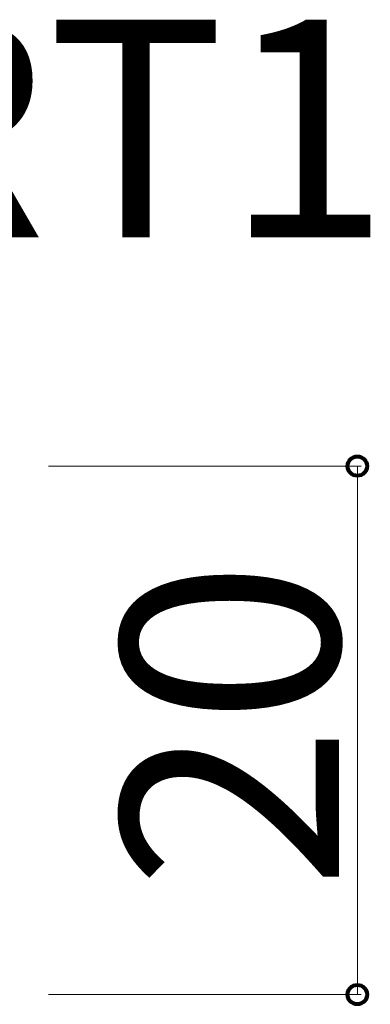
# Model space of a CAD drawing. Units: inches. Extents: x 85 to 875, y 0 to 560.
# Drawn here: x 319 to 329, y 434 to 462 of the extents above; entities that cross this region are included whole.
import ezdxf

# ---------------------------------------------------------------- set-up
doc = ezdxf.new("R2010")
doc.units = ezdxf.units.IN
doc.header["$MEASUREMENT"] = 0

# ---------------------------------------------------------------- blocks, each defined once
blk = doc.blocks.new('block 941')
at = {"color": 7, "insert": (304.208, 455.342), "char_height": 6.1689, "attachment_point": 7}
blk.add_mtext('\\fGulim|b0|i0|c0|p34;\\W1;PART1', dxfattribs=at)
blk = doc.blocks.new('block 1077')
at = {"color": 7, "insert": (328.272, 436.848), "char_height": 6.1689, "attachment_point": 7, "rotation": 90}
blk.add_mtext('\\fGulim|b0|i0|c0|p34;\\W1;20', dxfattribs=at)
blk = doc.blocks.new('block 1078')
at = {"lineweight": 0}
blk.add_lwpolyline([(328.794, 448.856), (328.794, 433.874)], dxfattribs=at)
blk = doc.blocks.new('block 1080')
at = {"color": 7, "lineweight": 80}
blk.add_open_spline([(328.794, 434.15), (328.642, 434.15), (328.519, 434.026), (328.519, 433.874), (328.519, 433.722), (328.642, 433.599), (328.794, 433.599), (328.946, 433.599), (329.069, 433.722), (329.069, 433.874), (329.069, 434.026), (328.946, 434.15), (328.794, 434.15)], degree=3, knots=[0, 0, 0, 0, 1, 1, 1, 2, 2, 2, 3, 3, 3, 4, 4, 4, 4], dxfattribs=at)
blk = doc.blocks.new('block 1079')
blk.add_blockref('block 1080', (0, 0))
blk = doc.blocks.new('block 1081')
at = {"lineweight": 0}
blk.add_lwpolyline([(320.036, 433.874), (328.904, 433.874)], dxfattribs=at)
blk = doc.blocks.new('block 1083')
at = {"color": 7, "lineweight": 80}
blk.add_open_spline([(328.794, 448.581), (328.946, 448.581), (329.069, 448.704), (329.069, 448.856), (329.069, 449.008), (328.946, 449.131), (328.794, 449.131), (328.642, 449.131), (328.519, 449.008), (328.519, 448.856), (328.519, 448.704), (328.642, 448.581), (328.794, 448.581)], degree=3, knots=[0, 0, 0, 0, 1, 1, 1, 2, 2, 2, 3, 3, 3, 4, 4, 4, 4], dxfattribs=at)
blk = doc.blocks.new('block 1082')
blk.add_blockref('block 1083', (0, 0))
blk = doc.blocks.new('block 1084')
at = {"lineweight": 0}
blk.add_lwpolyline([(320.036, 448.856), (328.904, 448.856)], dxfattribs=at)

msp = doc.modelspace()

# ---------------------------------------------------------------- block references
for name in ['block 941', 'block 1082', 'block 1084', 'block 1078', 'block 1077', 'block 1079', 'block 1081']:
    msp.add_blockref(name, (0, 0))

doc.saveas('drawing.dxf')
